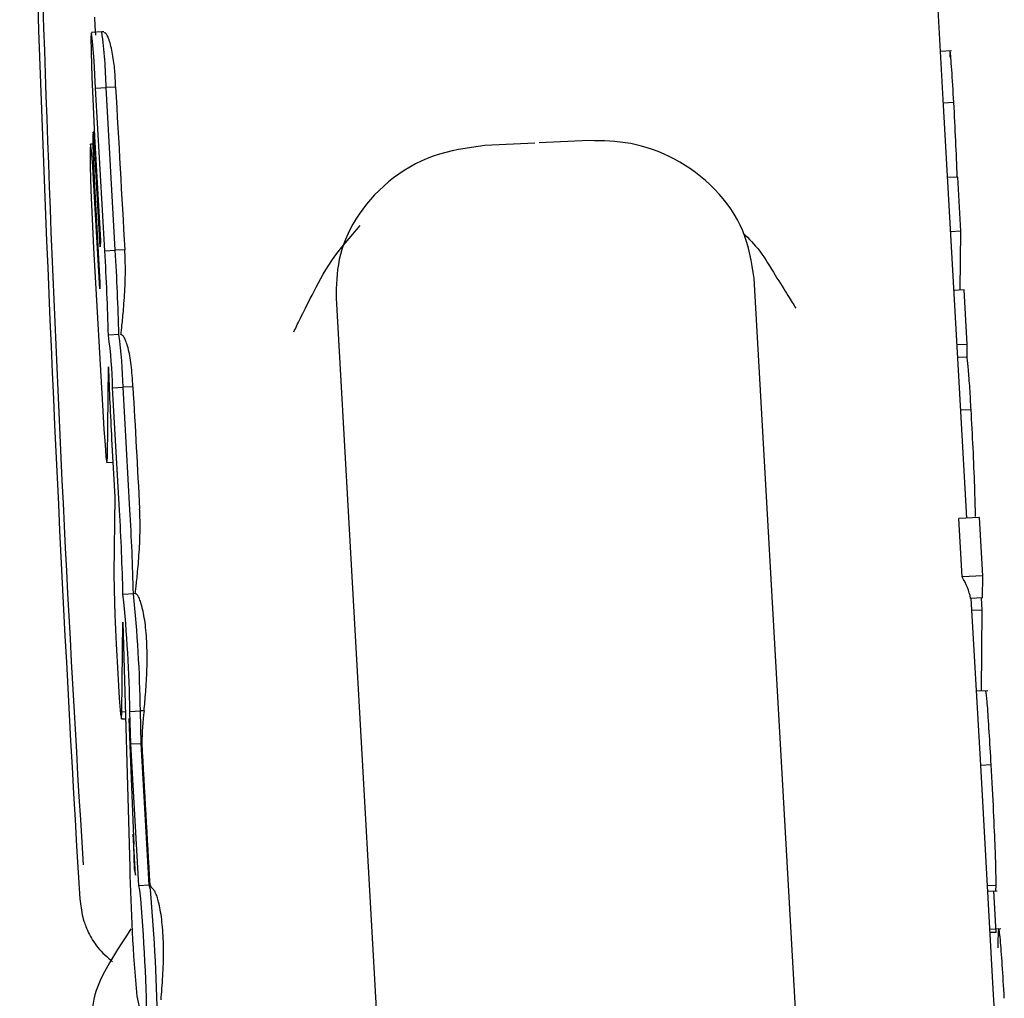
# Model space of a CAD drawing. Extents: x -1.5 to 17.4, y -4.3 to 5.3.
# Drawn here: x 11.1 to 11.1, y -3.1 to -3.1 of the extents above; entities that cross this region are included whole.
import ezdxf

# ---------------------------------------------------------------- set-up
doc = ezdxf.new("R2010")
doc.units = 0

msp = doc.modelspace()

# ---------------------------------------------------------------- linework, layer by layer
at = {"color": 7, "linetype": 'Continuous'}
for p, q in [((11.0926647452566, -3.0814671056663), (11.0925652651045, -3.0797043970173)), ((11.0846272675249, -3.0808218276446), (11.0845274893496, -3.0808282332813)), ((11.0846483377669, -3.0808208423053), (11.0846272675249, -3.080821825782)), ((11.0927461055968, -3.0810023496245), (11.0926387874338, -3.08100736014)), ((11.0845687655661, -3.0813578913306), (11.0846686331484, -3.0813526647483)), ((11.0846564439986, -3.0829122575318), (11.0845687655661, -3.0813578913306)), ((11.0847592024062, -3.0813484365439), (11.0846686331484, -3.0813526647483)), ((11.0847563115809, -3.0829069080149), (11.0846686331484, -3.0813526647483)), ((11.0928296117041, -3.0843886385059), (11.0926647452566, -3.0814671056663)), ((11.0927667586062, -3.0814955687468), (11.092666622803, -3.0815002458488)), ((11.0845556525442, -3.0817788547223), (11.0845442382548, -3.0817795867418)), ((11.0845579473231, -3.0818202929889), (11.0846138862822, -3.0828117175346)), ((11.089283969805, -3.0818591403162), (11.0888054637167, -3.081881482744699)), ((11.0845423905108, -3.0818921016847), (11.0845190552924, -3.0818935992514)), ((11.0887638298724, -3.0818834273463), (11.0882853237841, -3.0819057716375)), ((11.0845684377405, -3.0820796123093), (11.0845725802634, -3.0820793943798)), ((11.0846131710265, -3.0828726055419), (11.0845684377405, -3.0820796123093)), ((11.0928056506369, -3.082207784647299), (11.0927067963335, -3.0822124002819)), ((11.0928348271105, -3.0827246053462), (11.0928056506369, -3.082207784647299)), ((11.0846084920618, -3.083274858663), (11.0845558313582, -3.0823410233801)), ((11.0845634607527, -3.0824051710164), (11.0846091775153, -3.0832159245705)), ((11.0928348271105, -3.0827246053462), (11.0927359728072, -3.0827292228436)), ((11.0928284792158, -3.0832862710898), (11.0928348271105, -3.0827246053462)), ((11.0845495132658, -3.082885658959099), (11.0846403805468, -3.0844962938075)), ((11.0846138862822, -3.0828117175346), (11.0846131710265, -3.0828726055419)), ((11.0846564439986, -3.0829122575318), (11.0847563115809, -3.0829069080149)), ((11.0848464934084, -3.0829026965742), (11.0847563115809, -3.0829069080149)), ((11.0917468039248, -3.0988879554292), (11.0908601252291, -3.0831755778139)), ((11.0846091775153, -3.0832159245705), (11.0846084920618, -3.083274858663)), ((11.0868656305525, -3.0833621049618), (11.0877522794459, -3.0990744816457)), ((11.0928663281653, -3.0832845053022), (11.0927675632689, -3.083289117211599)), ((11.0928957132552, -3.0838049991374), (11.0928663281653, -3.0832845053022)), ((11.0847906736586, -3.0837114608233), (11.0846908954832, -3.0837178683226)), ((11.0928957132552, -3.0838049991374), (11.0927969185564, -3.0838096110468)), ((11.0928943721506, -3.0839265106564), (11.0928957132552, -3.0838049991374)), ((11.0928943721506, -3.0839265106564), (11.0928037730906, -3.0839307425862)), ((11.0846804646704, -3.0848803786879), (11.0846910146925, -3.0840180615281)), ((11.0849246350977, -3.0842089249139), (11.0848304895613, -3.0842133207565)), ((11.084730621979, -3.0842185752784), (11.0848304895613, -3.0842133207565)), ((11.0847964553091, -3.0853890577649), (11.084730621979, -3.0842185752784)), ((11.0848963228915, -3.0853837436383), (11.0848304895613, -3.0842133207565)), ((11.0928902594302, -3.0854635915106), (11.0928296117041, -3.0843886385059)), ((11.0929322509024, -3.084429262796599), (11.0928321747038, -3.0844339380359)), ((11.0847213534567, -3.0847099261676), (11.0847523776743, -3.0852597846036)), ((11.0846765009615, -3.084932858715), (11.0847338406298, -3.0849311823343)), ((11.0847523776743, -3.0852597846036), (11.0847438840124, -3.0859928639924)), ((11.0930112270567, -3.0854579421078), (11.0928147999499, -3.0854671137725)), ((11.0928461369159, -3.086023137107199), (11.0928148066451, -3.085467114278599)), ((11.0930426089022, -3.086013962174), (11.0930112270567, -3.0854579421078)), ((11.0930426089022, -3.086013962174), (11.0928461221907, -3.086023137564)), ((11.0930402247164, -3.0862251581942), (11.0930426089022, -3.086013962174)), ((11.0849297014925, -3.0861856943314), (11.0848299233172, -3.0861920999681)), ((11.0849491922114, -3.086184783498), (11.0849297014925, -3.0861856924688)), ((11.0930402247164, -3.0862251581942), (11.0929277507517, -3.0862304108535)), ((11.0930172769282, -3.0877145460194), (11.0929335324023, -3.08623014077)), ((11.0930388836119, -3.086342443371299), (11.0930322972987, -3.0862255288606)), ((11.0930388836119, -3.086342443371299), (11.0929401187155, -3.0863470552807)), ((11.0930301813338, -3.0871148413365), (11.0930388836119, -3.086342443371299)), ((11.0848191348765, -3.0873125331794), (11.0848290888522, -3.0864585364555)), ((11.0848290888522, -3.0864585364555), (11.0848951307986, -3.0888005202954)), ((11.0930930344317, -3.0871119058078), (11.0929835705016, -3.0871170187687)), ((11.0848191348765, -3.0873125331794), (11.0848531393263, -3.0873114900982)), ((11.0848963526938, -3.087309050032999), (11.0849962798807, -3.0873054048365)), ((11.0849050847742, -3.0876188228225), (11.0848963526938, -3.087309050032999)), ((11.0850308505747, -3.0873037899231), (11.0849962798807, -3.0873054048365)), ((11.0850050119612, -3.0876144307052), (11.0849962798807, -3.0873054048365)), ((11.0848150519583, -3.0873809425478), (11.0848550764773, -3.087379772806699)), ((11.0849050847742, -3.0876188228225), (11.0850050119612, -3.0876144307052)), ((11.0849813787196, -3.0889712969159), (11.0849050847742, -3.0876188228225)), ((11.0850093631003, -3.0876142276769), (11.0850050119612, -3.0876144307052)), ((11.0850811866972, -3.0889650384282), (11.0850050119612, -3.0876144307052)), ((11.0930265752528, -3.0878792988454), (11.0930172769282, -3.0877145460194)), ((11.0931235520098, -3.0878207223808), (11.0930235354159, -3.087825392032199)), ((11.0931471554491, -3.0900159987008), (11.0930265752528, -3.0878792988454)), ((11.0849281815741, -3.0884822538441), (11.0849375395033, -3.0888135606741)), ((11.0849502352927, -3.0888733217811), (11.0849281815741, -3.0884822538441)), ((11.0849375395033, -3.0888135606741), (11.0849468378279, -3.0888130037432)), ((11.0849375395033, -3.0888135606741), (11.0849502352927, -3.0888733217811)), ((11.0849813787196, -3.0889712969159), (11.0850811866972, -3.0889650384282)), ((11.0849912730906, -3.089015152895999), (11.0849813787196, -3.0889712969159)), ((11.0850854484293, -3.0889648391252), (11.0850811866972, -3.0889650384282)), ((11.0850910512659, -3.089008762160499), (11.0850811866972, -3.0889650384282)), ((11.0931705204699, -3.0889707511609), (11.0930883852694, -3.0889745863473)), ((11.0931669441912, -3.0890191389566), (11.0931705204699, -3.0889707511609)), ((11.0930912760947, -3.0890254533236), (11.0931795505736, -3.0890213312899)), ((11.0931706694815, -3.0894196281528), (11.0931498674605, -3.0890227189606)), ((11.0932165352557, -3.0893857503628), (11.0931118694994, -3.0893906379437)), ((11.0931706694815, -3.0894196281528), (11.0931136576388, -3.0894222917353)), ((11.0849621264193, -3.0900292551463), (11.0850293306563, -3.090345118785399)), ((11.09323006551, -3.0914851656502), (11.0931471554491, -3.0900159987008))]:
    msp.add_line(p, q, dxfattribs=at)
for points in [[(11.08455634266139, -3.0806810996321), (11.08456104408737, -3.080767153859772), (11.08456568756279, -3.080852420726599)], [(11.0845687655661, -3.0813578913306), (11.084553506777, -3.0810981752669), (11.0845394698832, -3.0809122274016), (11.084529009268, -3.0808305429613), (11.0845237938616, -3.080866521815), (11.0845246879313, -3.0810142593776), (11.0845315722678, -3.0812495282238), (11.0845433143828, -3.0815337436592), (11.0845579473231, -3.0818202929889)], [(11.08475920240615, -3.081348436543856), (11.08475894268938, -3.081336105390004), (11.08475855251508, -3.081323634757165), (11.08475812312088, -3.081310946793324), (11.08475763489686, -3.081297932832977), (11.08475706823307, -3.081284484210622), (11.08475640351955, -3.08127049226076), (11.08475562114638, -3.081255848317887), (11.0847547015036, -3.081240443716502), (11.08475362519636, -3.081224203012536), (11.08475237369054, -3.081207183655857), (11.084750928667, -3.081189476315425), (11.08474927180665, -3.081171171661368), (11.0847473847904, -3.081152360363814), (11.08474524929916, -3.081133133092895), (11.08474284701384, -3.081113580518739), (11.08474015961536, -3.081093793311476), (11.0847371767364, -3.081073871153805), (11.08473391981783, -3.081053949788429), (11.08473041825201, -3.081034173967839), (11.08472670143141, -3.081014688445917), (11.08472279874855, -3.080995637976546), (11.0847187395959, -3.080977167313608), (11.08471455336596, -3.080959421210985), (11.08471026945123, -3.080942544422559), (11.08470591745173, -3.080926667011201), (11.08470152779948, -3.080911860285465), (11.08469713113346, -3.080898180860117), (11.08469275809295, -3.080885685351309), (11.08468843931722, -3.080874430375197), (11.08468420544554, -3.080864472547933), (11.08468008711716, -3.080855868485672), (11.08467611497137, -3.080848674804568), (11.08467231085677, -3.080842908121415), (11.08466866146162, -3.080838425061799), (11.08466514468284, -3.080835042250166), (11.08466173841773, -3.080832576311852), (11.08465842056354, -3.080830843872194), (11.08465516901754, -3.080829661556527), (11.084651961677, -3.080828845990188), (11.0846487764392, -3.080828213798514)], [(11.09276675860618, -3.081495568746839), (11.0927643815576, -3.081453765666677), (11.09276189913148, -3.081412201197318), (11.09275942780564, -3.081371175579473), (11.09275697313019, -3.081330958238898), (11.09275454065529, -3.081291818601354), (11.09275213593105, -3.081254026092596), (11.09274976450762, -3.081217850138382), (11.09274743193513, -3.081183560164468), (11.0927451467217, -3.081151432554066), (11.09274292920867, -3.081121771540434), (11.09274080269501, -3.081094888308502), (11.09273879047987, -3.08107109404609), (11.09273691586239, -3.081050699941021), (11.09273520214172, -3.081034017181114), (11.09273367261701, -3.08102135695419), (11.09273235058741, -3.081013030448072), (11.09273125066052, -3.081009200215573), (11.09273035267873, -3.08100943427956), (11.09272962779263, -3.081013152025017), (11.09272904715294, -3.081019772838364), (11.09272858191037, -3.081028716106025), (11.09272820321565, -3.08103940121442), (11.09272788221949, -3.081051247549971), (11.09272759007262, -3.0810636744991)], [(11.09279924313758, -3.082208084533129), (11.09279777985355, -3.082165096797885), (11.09279619131468, -3.082122030690424), (11.09279457412212, -3.082078869482692), (11.09279291394903, -3.082035565624553), (11.09279119646857, -3.081992071565871), (11.09278940735389, -3.081948339756511), (11.09278753227815, -3.081904322646337), (11.09278555691451, -3.081859972685215), (11.09278347171158, -3.081815258169529), (11.09278128622089, -3.081770210806416), (11.09277901476915, -3.08172487814249), (11.09277667168318, -3.081679307727886), (11.09277427128984, -3.081633547112739), (11.09277182791597, -3.081587643847185), (11.09276935588842, -3.081541645481359), (11.09276686953402, -3.081495599565399)], [(11.0845684377405, -3.0820796123093), (11.084559050009, -3.0819261508381), (11.0845506755564, -3.0818207213973), (11.084544625685, -3.0817798046713), (11.0845417944643, -3.0818097951209), (11.084542688534, -3.0819060044681), (11.08454712908, -3.0820533955788), (11.084554430649, -3.082228929395), (11.0845634607527, -3.0824051710164)], [(11.0908601252291, -3.083175577813899), (11.09085066624565, -3.083117476825543), (11.09084069449823, -3.08305946558846), (11.09082991904005, -3.083001695517436), (11.09081793801572, -3.082944287195501), (11.09080434956987, -3.082887361205683), (11.09078875184712, -3.082831038131012), (11.09077074299209, -3.082775438554517), (11.0907499211494, -3.082720683059228), (11.09072598066712, -3.082666887091579), (11.09069900071727, -3.082614145582741), (11.09066915667242, -3.082562548318402), (11.09063662390662, -3.082512185088692), (11.09060157779387, -3.082463145683742), (11.09056419370821, -3.082415519893684), (11.09052464702365, -3.082369397508648), (11.09048311311424, -3.082324868318767), (11.09043976517718, -3.082282020683812), (11.09039476772014, -3.082240937269288), (11.09034828306893, -3.082201699302575), (11.09030047355189, -3.08216438801494), (11.09025150149734, -3.082129084637645), (11.09020152923362, -3.082095870401953), (11.09015071908907, -3.082064826539129), (11.09009923339201, -3.082036034280434), (11.0900472312976, -3.082009558596885), (11.08999485929413, -3.081985399438226), (11.08994226068932, -3.081963540488317), (11.08988957879457, -3.081943965433835), (11.08983695692128, -3.081926657961456), (11.08978453838088, -3.081911601757859), (11.08973246648477, -3.081898780509722), (11.08968088454436, -3.081888177903722), (11.08962989878869, -3.081879734462079), (11.08957946714581, -3.081873218059642), (11.08952951045325, -3.081868353403816), (11.08947994955264, -3.081864865203498), (11.08943070528559, -3.081862478167587), (11.0893816984937, -3.081860917004982), (11.08933285001859, -3.08185990642458), (11.08928408070186, -3.08185917113528)], [(11.0845558313582, -3.0823410233801), (11.0845412282202, -3.0821067938899), (11.0845283536169, -3.0819496834969), (11.0845191745016, -3.081893606702), (11.0845150915835, -3.0819471037333), (11.0845167605135, -3.082102029243599), (11.0845238832686, -3.08233479842), (11.084535386965, -3.0826099725758), (11.0845495132658, -3.082885658959099)], [(11.0882853237841, -3.081905771637475), (11.08822263084901, -3.081914560068421), (11.08815995827592, -3.08192368962473), (11.08809754819256, -3.081933563069881), (11.08803553184378, -3.081944552348297), (11.08797404047445, -3.081957029404398), (11.08791320532942, -3.081971366182604), (11.08785315765356, -3.081987934627339), (11.08779402869173, -3.082007106683022), (11.08773594384821, -3.082029165338093), (11.0876790051986, -3.082054037747745), (11.08762330896834, -3.082081562113851), (11.08756895138765, -3.082111576636953), (11.08751602868675, -3.082143919517592), (11.08746463709587, -3.082178428956311), (11.08741487284524, -3.082214943153651), (11.08736683216508, -3.082253300310155), (11.0873206098832, -3.082293340535687), (11.08727629524702, -3.082334911561143), (11.08723397609318, -3.082377863031388), (11.08719374026247, -3.082422044588966), (11.08715567559573, -3.082467305876417), (11.08711986993377, -3.082513496536285), (11.08708641111739, -3.082560466211113), (11.08705538698743, -3.082608064543441), (11.08702686775258, -3.08265614415223), (11.08700085311443, -3.082704569538175), (11.08697732513638, -3.082753208185224), (11.08695626588485, -3.08280192757391), (11.0869376574263, -3.082850595184763), (11.08692148182714, -3.082899078498313), (11.08690772115383, -3.082947244995092), (11.0868963574728, -3.082994962155631), (11.08688732627407, -3.083042131672787), (11.08688037675333, -3.083088792062443), (11.08687521152662, -3.083135016060315), (11.08687153321161, -3.08318087639837), (11.08686904442595, -3.083226445808569), (11.08686744778731, -3.083271797022877), (11.08686644591335, -3.083317002773258), (11.08686574142173, -3.083362135791675)], [(11.08646270315383, -3.08368384152106), (11.08646951839019, -3.083669829875729), (11.086476328478, -3.083655587422394), (11.08648334999798, -3.083640945026726), (11.08649068866621, -3.083625702717562), (11.08649845019877, -3.083609660523735), (11.08650674031176, -3.083592618474079), (11.08651566472124, -3.083574376597428), (11.08652532914331, -3.083554734922616), (11.08653582856932, -3.083533514116171), (11.08654721508681, -3.083510617405634), (11.08655953005999, -3.083485968653312), (11.08657281485238, -3.083459491722976), (11.08658711082749, -3.083431110478397), (11.08660245934883, -3.083400748783345), (11.08661890177991, -3.083368330501592), (11.08663647948426, -3.083333779496909), (11.08665523736307, -3.083297085869915), (11.0866752344603, -3.083258504684545), (11.08669653335988, -3.083218357237036), (11.08671919664461, -3.083176964825896), (11.08674328689727, -3.083134648749636), (11.08676886670066, -3.083091730306766), (11.08679599863757, -3.083048530795796), (11.08682474529079, -3.083005371515237), (11.08685512387085, -3.082962512678982), (11.08688697008569, -3.082919970183542), (11.08692007427484, -3.082877698834793), (11.08695422677594, -3.082835653441618), (11.08698921792659, -3.082793788812903), (11.0870248380644, -3.082752059757533), (11.08706087752698, -3.082710421084393), (11.08709712665196, -3.082668827602368)], [(11.09075510184501, -3.082742477426444), (11.09077503783472, -3.082762236442255), (11.09079484602715, -3.082782147883532), (11.0908146204401, -3.082802425830589), (11.09083434418384, -3.082823253536315), (11.09085400036863, -3.082844814253602), (11.09087357210474, -3.082867291235339), (11.09089304250242, -3.082890867734416), (11.09091239467195, -3.082915727003724), (11.09093161049663, -3.082941975101285), (11.0909506669411, -3.08296940929244), (11.09096953974616, -3.082997749651437), (11.09098820465106, -3.083026716250636), (11.09100663739503, -3.0830560291624), (11.09102481371733, -3.083085408459088), (11.0910427093572, -3.083114574213062), (11.09106030005388, -3.083143246496682), (11.09107755116891, -3.083171177137646), (11.09109438654286, -3.08319824497074), (11.0911107196415, -3.083224360590161), (11.09112646392914, -3.083249434588066), (11.0911415328701, -3.083273377556615), (11.09115583992869, -3.083296100087968), (11.09116929856924, -3.083317512774284), (11.09118182225605, -3.083337526207722), (11.09119336015823, -3.08335609689738), (11.09120400425603, -3.083373365007041), (11.09121388223677, -3.083389516621164), (11.09122312178662, -3.083404737822339), (11.09123185059176, -3.083419214693153), (11.09124019633837, -3.083433133316198), (11.09124828671262, -3.083446679774063), (11.0912562494007, -3.083460040149338)], [(11.08481073062156, -3.083710663611208), (11.08481208667467, -3.083699096352218), (11.08481334512015, -3.083687355779982), (11.08481463004659, -3.083675330255465), (11.08481595469447, -3.08366287730253), (11.08481733230426, -3.083649854445035), (11.08481877611644, -3.083636119206841), (11.0848202993715, -3.083621529111807), (11.08482191530991, -3.083605941683795), (11.08482363231348, -3.08358923677602), (11.08482543932851, -3.083571383567316), (11.08482732044286, -3.083552373563528), (11.08482925974428, -3.083532198271676), (11.08483124132051, -3.083510849198777), (11.08483324925931, -3.083488317851851), (11.08483526764841, -3.083464595737915), (11.08483728057556, -3.083439674363987), (11.08483927038574, -3.083413589310241), (11.08484121245189, -3.083386552461158), (11.08484308040444, -3.083358819771036), (11.08484484787368, -3.083330647195844), (11.08484648848993, -3.083302290691546), (11.08484797588348, -3.083274006214111), (11.08484928368464, -3.083246049719506), (11.0848503855237, -3.0832186771637), (11.08485126191232, -3.08319210751415), (11.08485192088683, -3.083166411798223), (11.08485237736511, -3.083141624050799), (11.08485264626497, -3.083117778308743), (11.08485274250418, -3.083094908608924), (11.08485268100053, -3.083073048988211), (11.08485247667181, -3.08305223348347), (11.08485214443581, -3.083032496131571), (11.084851699078, -3.083013842124117), (11.08485115485434, -3.082996161284493), (11.08485052588857, -3.082979314587151), (11.08484982630437, -3.082963163008376), (11.08484907022541, -3.082947567524457), (11.0848482717754, -3.082932389111679), (11.08484744507801, -3.082917488746327), (11.08484660425694, -3.08290272740469)], [(11.08492463509773, -3.084208924913918), (11.08492310432895, -3.08418199009018), (11.08492142411108, -3.084155125084959), (11.08491966669355, -3.084128461400955), (11.08491779347653, -3.084102099698772), (11.08491576586019, -3.08407614063902), (11.08491354524468, -3.084050684882306), (11.08491109303018, -3.084025833089238), (11.08490837061687, -3.084001685920422), (11.08490535052826, -3.083978330054343), (11.08490204978274, -3.08395579625489), (11.08489849652165, -3.083934101299856), (11.08489471888653, -3.083913261969021), (11.08489074501892, -3.083893295042164), (11.08488660306036, -3.083874217299065), (11.08488232115239, -3.083856045519502), (11.08487792743655, -3.083838796483256), (11.08487344984781, -3.083822493994039), (11.08486891549675, -3.083807189962604), (11.08486435128683, -3.083792943320409), (11.08485978412178, -3.083779813000524), (11.08485524090534, -3.083767857936022), (11.08485074854123, -3.083757137059974), (11.08484633393319, -3.083747709305453), (11.08484202398495, -3.083739633605531), (11.08483783837506, -3.083732929674581), (11.08483376788359, -3.083727460358785), (11.08482979606477, -3.083723049283742), (11.08482590647317, -3.083719520075992), (11.08482208266333, -3.083716696362077), (11.08481830818981, -3.083714401768538), (11.08481456660718, -3.083712459921917), (11.08481084147, -3.083710694448755)], [(11.0929322509024, -3.084429262796555), (11.09293085570936, -3.084403599168635), (11.09292934607305, -3.084377927888787), (11.09292782940884, -3.084352302993672), (11.09292630220277, -3.084326747675657), (11.09292476094089, -3.084301285127107), (11.09292320210925, -3.084275938540388), (11.0929216221939, -3.084250731107869), (11.09292001768089, -3.084225686021913), (11.09291838683045, -3.084200848123261), (11.09291673500047, -3.08417634886026), (11.09291506932278, -3.084152341325594), (11.09291339692933, -3.084128978613967), (11.09291172495207, -3.08410641382008), (11.09291006052296, -3.084084800038638), (11.09290841077394, -3.084064290364342), (11.09290678283696, -3.084045037891894), (11.0929051820522, -3.084027140817359), (11.09290360659356, -3.084010477753982), (11.09290205284292, -3.083994872413019), (11.09290051718228, -3.083980148507401), (11.09289899599364, -3.083966129750058), (11.092897485659, -3.083952639853921), (11.09289598256035, -3.083939502531922), (11.09289448307971, -3.083926541496993)], [(11.09297406356071, -3.085449709216272), (11.09297336925544, -3.085415732177336), (11.09297254531677, -3.085381499057751), (11.09297168397081, -3.085346815485859), (11.09297076651391, -3.085311456235507), (11.0929697742424, -3.085275196080542), (11.09296868845265, -3.085237809794809), (11.092967490441, -3.085199072152156), (11.09296616150381, -3.085158757926431), (11.09296468806208, -3.08511672525598), (11.09296307703612, -3.085073165758877), (11.09296134047071, -3.085028354411491), (11.0929594904107, -3.084982566193293), (11.09295753890098, -3.084936076083756), (11.0929554979864, -3.084889159062351), (11.09295337971184, -3.084842090108551), (11.09295119612217, -3.084795144201826), (11.09294895836442, -3.084748542196116), (11.09294667399536, -3.084702288467038), (11.09294434967361, -3.08465633325787), (11.09294199205795, -3.084610626815295), (11.09293960780717, -3.084565119385994), (11.09293720358005, -3.084519761216648), (11.09293478603537, -3.08447450255394), (11.0929323618319, -3.084429293644549)], [(11.0846403805468, -3.0844962938075), (11.0846476523135, -3.0846184460764), (11.0846547750685, -3.0847254177873), (11.0846614507887, -3.0848132023906), (11.0846674410555, -3.0848785123175), (11.084672477648, -3.084918900052199), (11.0846764413569, -3.084932853127), (11.0846791235659, -3.0849198500013), (11.0846804646704, -3.0848803786879)], [(11.08494746367668, -3.086184999564802), (11.08494899242374, -3.086172328254361), (11.08495042298997, -3.086159488416923), (11.08495187889346, -3.086146373249193), (11.08495337280284, -3.086132845086023), (11.08495491738674, -3.086118766262268), (11.08495652531381, -3.08610399911278), (11.08495820925266, -3.086088405972414), (11.08495998187193, -3.086071849176022), (11.08496185107297, -3.086054213990817), (11.08496380568708, -3.086035477422183), (11.08496582977853, -3.086015639405367), (11.08496790741147, -3.085994699876859), (11.08497002265005, -3.085972658773157), (11.0849721595584, -3.085949516030752), (11.08497430220069, -3.085925271586139), (11.08497643464105, -3.085899925375812), (11.08497853922091, -3.085873519799585), (11.08498059138976, -3.085846267122591), (11.08498256487469, -3.085818422069843), (11.08498443340261, -3.085790239368076), (11.08498617070045, -3.085761973744022), (11.08498775049515, -3.085733879924416), (11.08498914651362, -3.085706212635992), (11.08499033248279, -3.085679226605481), (11.08499128939049, -3.085653139112614), (11.0849920272674, -3.08562801766303), (11.0849925634053, -3.085603892311386), (11.0849929150959, -3.085580793114324), (11.08499309963087, -3.085558750128491), (11.08499313430191, -3.085537793410532), (11.08499303640071, -3.085517953017093), (11.08499282321894, -3.085499259004818), (11.08499251120783, -3.085481711910016), (11.08499211345641, -3.085465194200071), (11.08499164221335, -3.085449558818484), (11.08499110972723, -3.085434658710528), (11.08499052824668, -3.085420346821477), (11.08498991002031, -3.085406476096604), (11.08498926729672, -3.085392899481183), (11.08498861232451, -3.085379469920489)], [(11.0847438840124, -3.0859928639924), (11.0847454933379, -3.0861497005766), (11.0847527949068, -3.086387336844699), (11.0847646264288, -3.0866682330464), (11.0847791103575, -3.0869480191117), (11.0847939519141, -3.0871824963336), (11.0848068265173, -3.0873346297388), (11.0848156778071, -3.0873803837543), (11.0848191348765, -3.0873125331794)], [(11.08503085057472, -3.087303789923107), (11.08503302276012, -3.087282375086982), (11.08503507890525, -3.087260829339323), (11.08503712467044, -3.087239083514671), (11.08503915486575, -3.087217037574527), (11.08504116430118, -3.087194591480396), (11.0850431477868, -3.087171645193782), (11.08504510013262, -3.087148098676185), (11.08504701614869, -3.087123851889112), (11.08504888783177, -3.087098831328609), (11.0850506959245, -3.087073069642108), (11.08505241835655, -3.087046626007814), (11.08505403305746, -3.087019559605818), (11.08505551795675, -3.086991929616212), (11.08505685098394, -3.086963795219084), (11.08505801006856, -3.086935215594528), (11.08505897314014, -3.086906249922633), (11.0850597203327, -3.086876963672102), (11.08506024059765, -3.086847447480962), (11.08506052509108, -3.086817798271599), (11.085060564969, -3.086788112968528), (11.0850603513874, -3.086758488496259), (11.0850598755023, -3.086729021779307), (11.08505912846968, -3.086699809742183), (11.08505810144556, -3.086670949309402), (11.08505678846025, -3.086642529092979), (11.08505519504141, -3.086614604470849), (11.08505332959098, -3.086587222503905), (11.08505120051092, -3.086560430255318), (11.08504881620319, -3.086534274788253), (11.08504618506975, -3.086508803165876), (11.08504331551256, -3.086484062451355), (11.08504021593358, -3.086460099707856), (11.08503689686479, -3.086436959402217), (11.08503337735953, -3.086414675630428), (11.08502967860081, -3.086393279888017), (11.08502582177182, -3.086372803672574), (11.08502182805574, -3.086353278481693), (11.08501771863577, -3.086334735812968), (11.08501351469508, -3.086317207163993), (11.08500923741688, -3.086300724032359), (11.08500490880466, -3.086285316940089), (11.08500055414529, -3.086271012517885), (11.08499619954536, -3.086257836417746), (11.08499187111176, -3.086245814293235), (11.08498759495137, -3.086234971797916), (11.08498339717109, -3.086225334585355), (11.0849793038778, -3.086216928309115), (11.0849753411784, -3.086209778622761), (11.08497152756369, -3.086203880189971), (11.08496785106248, -3.086199103721088), (11.08496429208684, -3.086195288934793), (11.08496083104919, -3.086192275550654), (11.08495744836192, -3.08618990328824), (11.08495412443743, -3.08618801186712), (11.08495083968814, -3.086186441006863), (11.08494757452645, -3.086185030427036)], [(11.09312355200981, -3.087820722380792), (11.09312133147896, -3.087780066997487), (11.09311900240825, -3.087739507393592), (11.09311667812029, -3.087699201104931), (11.09311436100643, -3.087659274789122), (11.09311205345806, -3.087619855103781), (11.09310975786655, -3.087581068706527), (11.09310747662326, -3.087543042254976), (11.09310521211957, -3.087505902406745), (11.09310296748686, -3.087469777787131), (11.09310074881784, -3.087434804913431), (11.09309856294487, -3.087401122264539), (11.0930964167005, -3.087368868322391), (11.09309431691726, -3.087338181568923), (11.0930922704277, -3.08730920048607), (11.09309028406436, -3.087282063555768), (11.09308836465977, -3.087256909259952), (11.09308651846219, -3.087233852814237), (11.09308474938375, -3.087212916385563), (11.09308306075197, -3.087194098869806), (11.09308145589454, -3.087177399165213), (11.09307993813914, -3.087162816170031), (11.09307851081345, -3.087150348782508), (11.09307717724515, -3.087139995900891), (11.09307594076192, -3.087131756423428), (11.09307480204478, -3.087125585424438), (11.09307375118891, -3.087121262691301), (11.09307277564261, -3.087118524184966), (11.09307186285428, -3.087117105867631), (11.09307100027233, -3.087116743701497), (11.09307017534516, -3.087117173648763), (11.09306937552119, -3.087118131671629), (11.0930685882488, -3.087119353732296)], [(11.0848855940554, -3.087378882462299), (11.0848960546706, -3.0876328783428), (11.0849308637831, -3.0885068333094), (11.0849336950037, -3.0885799272304)], [(11.09317052046989, -3.088970751160895), (11.09317060381893, -3.088956020872915), (11.09317056324448, -3.088941066510963), (11.09317049668647, -3.08892572578048), (11.09317039115312, -3.088909805497201), (11.09317023365264, -3.08889311247686), (11.09317001119326, -3.088875453535192), (11.09316971078318, -3.088856635487931), (11.09316931943065, -3.088836465150814), (11.09316882592741, -3.088814767892381), (11.09316822619964, -3.088791443302976), (11.09316751795701, -3.088766409522727), (11.0931666989092, -3.088739584693276), (11.09316576676592, -3.088710886956264), (11.09316471923685, -3.08868023445333), (11.09316355403169, -3.088647545326117), (11.09316226886013, -3.088612737716262), (11.09316086092599, -3.088575756588158), (11.09315932541013, -3.088536654213339), (11.09315765698742, -3.08849550968148), (11.09315585033276, -3.088452402084558), (11.09315390012107, -3.088407410514554), (11.09315180102729, -3.088360614063448), (11.09314954772632, -3.088312091823217), (11.09314713489309, -3.088261922885842), (11.0931445615244, -3.088210205816305), (11.0931418439057, -3.088157117095689), (11.093139002644, -3.0881028526712), (11.09313605834645, -3.088047608493483), (11.09313303162024, -3.087991580513183), (11.09312994307253, -3.087934964680946), (11.09312681331048, -3.087877956947418), (11.09312366294126, -3.087820753263244)], [(11.08519299068931, -3.090064689499467), (11.08519538651916, -3.090038411655331), (11.0851977575946, -3.090011390780095), (11.08520008044074, -3.089983718041156), (11.08520233158268, -3.089955484605911), (11.08520448849956, -3.089926776459042), (11.08520653248548, -3.089897658868187), (11.08520844578893, -3.089868191914323), (11.08521021065823, -3.089838435680401), (11.08521180934168, -3.08980845024937), (11.08521322408761, -3.089778295704181), (11.08521443714432, -3.089748032127786), (11.08521543076014, -3.089717719603134), (11.08521618914871, -3.089687417576424), (11.0852167043843, -3.089657182963136), (11.08521697050674, -3.089627072037344), (11.08521698155575, -3.08959714107545), (11.08521673157103, -3.089567446353854), (11.08521621459232, -3.08953804414896), (11.08521542465932, -3.089508990737166), (11.08521435581175, -3.089480342394876), (11.08521300454958, -3.089452153468155), (11.08521137721387, -3.089424470598014), (11.0852094826059, -3.089397338490472), (11.08520732952697, -3.089370801853883), (11.08520492677838, -3.089344905396592), (11.08520228316141, -3.08931969382695), (11.08519940747738, -3.089295211853305), (11.08519630852758, -3.089271504184005), (11.08519299920063, -3.089248619006297), (11.0851895087357, -3.089226618437366), (11.08518587045896, -3.089205568069193), (11.08518211769674, -3.089185533495813), (11.08517828377537, -3.089166580311255), (11.08517440202117, -3.089148774109554), (11.08517050576049, -3.089132180484742), (11.08516662831965, -3.089116865030849), (11.08516280009104, -3.089102871805154), (11.08515903973318, -3.089090158728343), (11.0851553629701, -3.089078662181368), (11.08515178552611, -3.089068318546667), (11.08514832312551, -3.089059064206683), (11.08514499149262, -3.089050835543857), (11.08514180635173, -3.089043568940628), (11.08513878342714, -3.089037200779439), (11.0851359321151, -3.089031660652628), (11.08513323650136, -3.089026850998088), (11.08513067434308, -3.089022667461909), (11.08512822339769, -3.08901900569103), (11.08512586142261, -3.08901576133239), (11.08512356617525, -3.089012830032931), (11.08512131541305, -3.089010107439591), (11.08511908689343, -3.089007489199312)], [(11.084416416094, -3.0890977537578), (11.0844387082312, -3.089252396146), (11.0844563214037, -3.0893133046424)], [(11.08445584456657, -3.089311864817653), (11.08446067989612, -3.08932486305928), (11.08446549945859, -3.08933792851299), (11.08447050917603, -3.089351190177109), (11.08447580412591, -3.089364746156837), (11.08448147938573, -3.08937869455738), (11.08448763003295, -3.089393133483941), (11.08449435114508, -3.089408161041721), (11.08450173779958, -3.089423875335926), (11.08450987409679, -3.089440333997935), (11.08451880022467, -3.089457432755404), (11.0845285453951, -3.08947502686457), (11.08453913881943, -3.089492971580471), (11.084550609709, -3.08951112215814), (11.08456298727516, -3.089529333852615), (11.08457630072925, -3.089547461918929), (11.08459057928263, -3.089565361612119), (11.08460582656418, -3.089582920085964), (11.08462194386662, -3.08960015208019), (11.08463880690202, -3.089617104235848), (11.08465629138157, -3.089633823192701), (11.08467427301643, -3.089650355590509), (11.08469262751778, -3.089666748069033), (11.08471123059678, -3.089683047268035), (11.08472995796461, -3.089699299827276)], [(11.09324922840331, -3.090048989871656), (11.0932469069299, -3.090007384880954), (11.09324447688554, -3.089965930936572), (11.09324205156425, -3.089924840885812), (11.09323963332757, -3.089884296675486), (11.09323722453704, -3.089844480252405), (11.09323482755419, -3.089805573563378), (11.09323244474056, -3.089767758555218), (11.0932300784577, -3.089731217174735), (11.09322772975535, -3.089696097984908), (11.09322539443756, -3.089662416034545), (11.0932230669962, -3.089630152982575), (11.09322074192334, -3.08959929049095), (11.09321841371104, -3.089569810221623), (11.09321607685137, -3.089541693836547), (11.0932137258364, -3.089514922997674), (11.09321135515819, -3.089489479366955), (11.09320896569474, -3.089465451881892), (11.09320658386905, -3.0894433585992), (11.09320424248969, -3.089423824846279), (11.09320197436537, -3.089407475952962), (11.09319981230486, -3.089394937249079), (11.09319778911689, -3.089386834064461), (11.0931959376102, -3.089383791728942), (11.09319429059354, -3.089386435572352), (11.09319287046364, -3.089395155212623), (11.09319165797032, -3.089409397423556), (11.09319062345106, -3.089428373266061), (11.09318973724354, -3.08945129380154), (11.0931889696854, -3.089477370091402), (11.09318829111429, -3.089505813197048), (11.09318767186788, -3.089535834179884), (11.09318708228382, -3.089566644101316)], [(11.08490496556495, -3.089385970154916), (11.08486198476093, -3.08945259557003), (11.08481951226603, -3.089518706282926), (11.08477827808748, -3.089583849379107), (11.08473890138345, -3.089647541050214), (11.08470200131211, -3.089709297487889), (11.08466819703164, -3.089768634883775), (11.08463810770021, -3.089825069429513), (11.08461235247598, -3.089878117316745), (11.08459134412869, -3.089927456011076), (11.08457466989101, -3.089973408042393), (11.08456171060237, -3.090016457223562), (11.08455184710459, -3.090057087362942), (11.0845444602395, -3.09009578226889), (11.08453893084894, -3.090133025749764), (11.08453463977472, -3.090169301613923), (11.08453096785867, -3.090205093669723)]]:
    msp.add_lwpolyline(points, dxfattribs=at)
for centre, radius, start, end in [((11.4183200066493, -3.0691409773802), 0.3344994479951787, 180.6635386657, 183.4203897842), ((11.3537658709225, -3.0720624409312), 0.2698349179087177, 180.6131462265001, 183.5506957868), ((11.0799999207537, -3.0814494429443), 0.004669715349297708, 1.1875197477, 7.724018104100001), ((11.0589238813414, -3.0844026761806), 0.02577568871344312, 1.5218445494, 3.314842780099999), ((11.0588038707628, -3.0844085766096), 0.02599584953380509, 1.5363155076, 3.3115746033), ((11.0804638698295, -3.0843089967596), 0.004267710152894979, 1.2140367441, 7.9582834217), ((11.080465958867, -3.0843098289239), 0.004365597554459611, 1.2667134545, 7.8759886652), ((11.1123220982451, -3.083153016064001), 0.02764462121175796, 181.7931714762, 183.2285340855), ((11.0597882385036, -3.0868203157569), 0.02504913985016511, 1.436489849, 3.2755507587), ((11.059853662777, -3.086817363798), 0.0250836618612583, 1.4426591229, 3.2764422461), ((11.0723706296618, -3.0874981496822), 0.01262712136741258, 0.8746170058, 5.965375673900001), ((11.072380880029, -3.0874979007877), 0.01251689740428245, 0.8644923267999999, 5.986956762600001), ((11.1016868257521, -3.0885011626653), 0.01679436317350387, 181.0213448997, 185.2204724032), ((11.0687479469257, -3.090510836638), 0.01641198608369744, 0.4669429051, 5.2512311873), ((11.0686975136111, -3.090512770500399), 0.01636244041894621, 0.4581179367, 5.251504398)]:
    msp.add_arc(centre, radius, start, end, dxfattribs=at)
for centre, major_axis, ratio, start_param, end_param in [((11.1302654907209, -3.8187687330714), (-0.1964910389683245, 3.483753698127332), 0.0011459875, 1.357444172958952, 1.357900639557517), ((11.0952708388684, -3.1986437185614), (-0.0298680396308373, 0.5310956616178136), 0.0075172543, 1.353201226546684, 1.35545764178527), ((11.0889444649153, -3.0865367955953), (0.003993643713312849, 0.0002254104981648197), 0.3785596293, 0.05380239760487331, 0.1947065302413807), ((11.0890043402623, -3.0875978205929), (0.003964598139045847, 0.0005474762914391249), 0.9110059309999999, 2.910580040131242, 2.99564830117222), ((11.098151044542, -3.2496825913781), (-0.1964910388912049, 3.483753696760714), 0.0011459875, 1.524193705329651, 1.524581810472806), ((11.0890693822956, -3.0887504021949), (0.003996788014390403, 0.000169528169133173), 0.1535108954, 3.215611754982432, 3.287713259244587)]:
    msp.add_ellipse(centre, major_axis=major_axis, ratio=ratio, start_param=start_param, end_param=end_param, dxfattribs=at)

doc.saveas('drawing.dxf')
